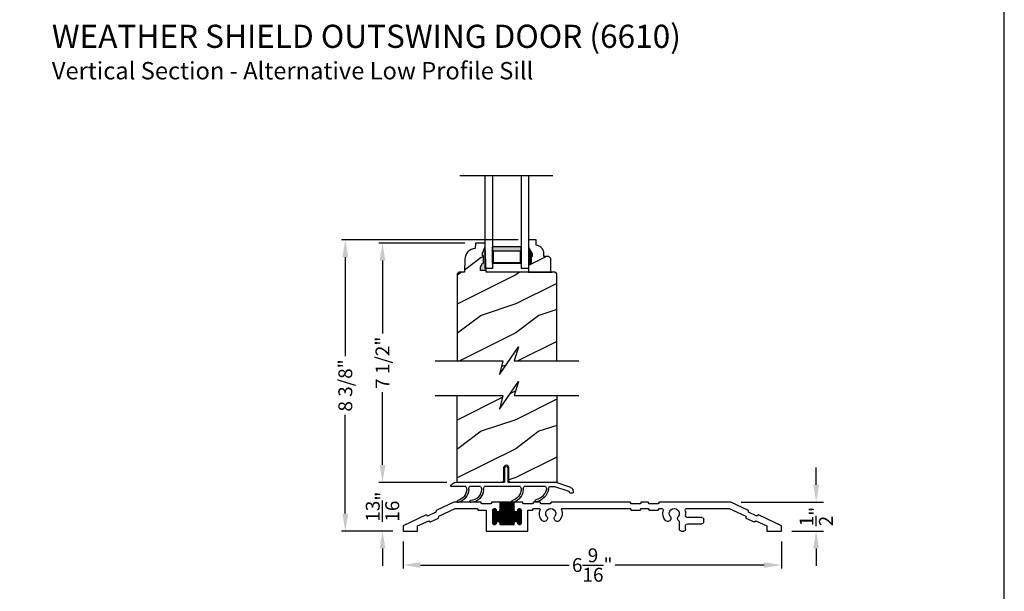
# Model space of a CAD drawing. Extents: x 0 to 68, y 0 to 44.
# Drawn here: x 51 to 68, y 20.4 to 30.2 of the extents above; entities that cross this region are included whole.
import ezdxf

# ---------------------------------------------------------------- set-up
doc = ezdxf.new("R2010")
doc.units = 0
doc.header["$LTSCALE"] = 2
doc.header["$MEASUREMENT"] = 0
doc.header["$PDMODE"] = 3
doc.layers.get('0').update_dxf_attribs({"linetype": 'CONTINUOUS'})
doc.layers.get('DEFPOINTS').update_dxf_attribs({"color": 3, "linetype": 'CONTINUOUS'})
doc.layers.add('DIM', color=7, linetype='CONTINUOUS')
doc.styles.add('ARIAL', font='arial.ttf')
doc.styles.get("Standard").update_dxf_attribs({"font": 'arial.ttf'})
doc.dimstyles.get("Standard").update_dxf_attribs({"dimtxt": 0.24, "dimasz": 0.3, "dimexe": 0.0625, "dimexo": 0.18, "dimgap": 0.09, "dimtad": 0, "dimdec": 4, "dimzin": 0, "dimtxsty": 'STANDARD', "dimcen": 0, "dimadec": 5, "dimazin": 3, "dimtfac": 1, "dimtdec": 4, "dimtofl": 0, "dimtmove": 0, "dimatfit": 3, "dimtolj": 1, "dimtzin": 0})
pattern_1 = [(216.8699, (-240.03618, -40.88636), (2.99999992, 2.00000012), [0.5, -4.5]), (206.5651, (-239.4362, -41.18636), (-0.99999916, -1.0000013), [1.118034, -1.118034]), (198.4349, (-239.43618, -41.68636), (-2.00000043, -0.9999984), [0.632456, -2.529822])]

# ---------------------------------------------------------------- blocks, each defined once
blk = doc.blocks.new('*D1256')
at = {"layer": 'DEFPOINTS', "color": 0}
for p in [(57.619, 21.393), (64.151, 21.393), (57.619, 20.806)]:
    blk.add_point(p, dxfattribs=at)
at = {"layer": 'DIM', "color": 0}
for p, q in [((57.619, 21.213), (57.619, 20.744)), ((64.151, 21.213), (64.151, 20.744)), ((57.919, 20.806), (60.488, 20.806)), ((63.851, 20.806), (61.282, 20.806))]:
    blk.add_line(p, q, dxfattribs=at)
for points in [[(57.919, 20.856), (57.919, 20.756), (57.619, 20.806)], [(63.851, 20.856), (63.851, 20.756), (64.151, 20.806)]]:
    blk.add_solid(points, dxfattribs=at)
at = {"layer": 'DIM', "color": 0, "insert": (60.885, 20.806), "char_height": 0.24, "attachment_point": 5}
blk.add_mtext('\\A1;6{\\H1x;\\S9/16;}"', dxfattribs=at)
blk = doc.blocks.new('*D1257')
at = {"layer": 'DEFPOINTS', "color": 0}
for p in [(63.276, 21.893), (64.752, 21.893), (64.151, 21.393)]:
    blk.add_point(p, dxfattribs=at)
at = {"layer": 'DIM', "color": 0}
for p, q in [((64.752, 22.193), (64.752, 22.493)), ((63.456, 21.893), (64.877, 21.893)), ((64.331, 21.393), (64.877, 21.393)), ((64.752, 21.093), (64.752, 20.793))]:
    blk.add_line(p, q, dxfattribs=at)
for points in [[(64.702, 22.193), (64.802, 22.193), (64.752, 21.893)], [(64.702, 21.093), (64.802, 21.093), (64.752, 21.393)]]:
    blk.add_solid(points, dxfattribs=at)
at = {"layer": 'DIM', "color": 0, "insert": (64.752, 21.643), "char_height": 0.24, "attachment_point": 5, "rotation": 90}
blk.add_mtext('\\A1;{\\H1x;\\S1/2;}"', dxfattribs=at)
blk = doc.blocks.new('A$C27C779B0')
at = {"linetype": 'CONTINUOUS'}
for p, q in [((-3.023, -0.518), (-3.02, -0.484)), ((-3.02, -0.484), (-2.714, -0.341)), ((-2.69, -0.451), (-2.974, -0.584)), ((-2.714, -0.341), (-1.479, -0.341)), ((-1.961, -0.451), (-2.69, -0.451)), ((-1.479, -0.451), (-1.52, -0.451)), ((-1.479, -0.341), (-1.462, -0.371)), ((-1.462, -0.481), (-1.479, -0.451)), ((-1.462, -0.371), (-1.306, -0.371)), ((-1.306, -0.481), (-1.462, -0.481)), ((-1.306, -0.371), (-1.289, -0.341)), ((-1.289, -0.451), (-1.306, -0.481)), ((-1.289, -0.341), (-1.169, -0.341)), ((-1.169, -0.451), (-1.289, -0.451)), ((-1.169, -0.341), (-1.152, -0.371)), ((-1.152, -0.481), (-1.169, -0.451)), ((-1.152, -0.371), (-0.996, -0.371)), ((-0.996, -0.481), (-1.152, -0.481)), ((-0.996, -0.371), (-0.979, -0.341)), ((-0.979, -0.451), (-0.996, -0.481)), ((-0.979, -0.341), (0.383, -0.341)), ((0.192, -0.451), (-0.979, -0.451)), ((0.383, -0.341), (0.4, -0.371)), ((0.4, -0.371), (0.556, -0.371)), ((0.556, -0.371), (0.573, -0.341)), ((0.573, -0.341), (0.693, -0.341)), ((0.693, -0.451), (0.592, -0.451)), ((0.693, -0.341), (0.71, -0.371)), ((0.71, -0.481), (0.693, -0.451)), ((0.71, -0.371), (0.866, -0.371)), ((0.787, -0.481), (0.71, -0.481)), ((0.787, -0.841), (0.787, -0.481)), ((0.866, -0.371), (0.883, -0.341)), ((0.883, -0.341), (1.022, -0.341)), ((0.897, -0.699), (0.897, -0.484)), ((0.963, -0.486), (0.897, -0.486)), ((0.966, -0.496), (0.897, -0.496)), ((0.976, -0.506), (0.897, -0.506)), ((0.961, -0.476), (0.898, -0.476)), ((0.957, -0.466), (0.902, -0.466)), ((0.903, -0.717), (0.903, -0.465)), ((0.947, -0.456), (0.912, -0.456)), ((0.913, -0.726), (0.913, -0.456)), ((0.923, -0.73), (0.923, -0.452)), ((0.933, -0.731), (0.933, -0.451)), ((0.943, -0.728), (0.943, -0.454)), ((0.953, -0.721), (0.953, -0.461)), ((0.962, -0.48), (0.962, -0.481)), ((0.963, -0.695), (0.963, -0.487)), ((0.973, -0.678), (0.973, -0.504)), ((0.983, -0.673), (0.983, -0.51)), ((1.003, -0.673), (1.003, -0.509)), ((1.286, -0.506), (1.008, -0.506)), ((1.013, -0.679), (1.013, -0.503)), ((1.276, -0.496), (1.018, -0.496)), ((1.022, -0.341), (1.272, -0.341)), ((1.022, -0.481), (1.022, -0.341)), ((1.272, -0.346), (1.022, -0.346)), ((1.272, -0.356), (1.022, -0.356)), ((1.272, -0.366), (1.022, -0.366)), ((1.272, -0.376), (1.022, -0.376)), ((1.272, -0.386), (1.022, -0.386)), ((1.272, -0.396), (1.022, -0.396)), ((1.272, -0.406), (1.022, -0.406)), ((1.272, -0.416), (1.022, -0.416)), ((1.272, -0.426), (1.022, -0.426)), ((1.272, -0.436), (1.022, -0.436)), ((1.272, -0.446), (1.022, -0.446)), ((1.272, -0.456), (1.022, -0.456)), ((1.272, -0.466), (1.022, -0.466)), ((1.272, -0.476), (1.022, -0.476)), ((1.273, -0.486), (1.022, -0.486)), ((1.023, -0.731), (1.023, -0.341)), ((1.033, -0.731), (1.033, -0.341)), ((1.043, -0.731), (1.043, -0.341)), ((1.053, -0.731), (1.053, -0.341)), ((1.063, -0.731), (1.063, -0.341)), ((1.073, -0.731), (1.073, -0.341)), ((1.083, -0.731), (1.083, -0.341)), ((1.093, -0.731), (1.093, -0.341)), ((1.103, -0.731), (1.103, -0.341)), ((1.113, -0.731), (1.113, -0.341)), ((1.123, -0.731), (1.123, -0.341)), ((1.133, -0.731), (1.133, -0.341)), ((1.143, -0.731), (1.143, -0.341)), ((1.153, -0.731), (1.153, -0.341)), ((1.163, -0.731), (1.163, -0.341)), ((1.173, -0.731), (1.173, -0.341)), ((1.183, -0.731), (1.183, -0.341)), ((1.193, -0.731), (1.193, -0.341)), ((1.203, -0.731), (1.203, -0.341)), ((1.213, -0.731), (1.213, -0.341)), ((1.223, -0.731), (1.223, -0.341)), ((1.233, -0.731), (1.233, -0.341)), ((1.243, -0.731), (1.243, -0.341)), ((1.253, -0.731), (1.253, -0.341)), ((1.263, -0.731), (1.263, -0.341)), ((1.272, -0.341), (1.411, -0.341)), ((1.272, -0.341), (1.272, -0.481)), ((1.273, -0.695), (1.273, -0.487)), ((1.283, -0.678), (1.283, -0.504)), ((1.293, -0.673), (1.293, -0.51)), ((1.313, -0.673), (1.313, -0.509)), ((1.397, -0.506), (1.318, -0.506)), ((1.323, -0.679), (1.323, -0.503)), ((1.397, -0.496), (1.328, -0.496)), ((1.332, -0.481), (1.332, -0.48)), ((1.397, -0.486), (1.332, -0.486)), ((1.396, -0.476), (1.333, -0.476)), ((1.333, -0.705), (1.333, -0.477)), ((1.392, -0.466), (1.337, -0.466)), ((1.343, -0.723), (1.343, -0.46)), ((1.382, -0.456), (1.347, -0.456)), ((1.353, -0.729), (1.353, -0.453)), ((1.363, -0.731), (1.363, -0.451)), ((1.373, -0.73), (1.373, -0.452)), ((1.383, -0.726), (1.383, -0.457)), ((1.393, -0.715), (1.393, -0.467)), ((1.397, -0.484), (1.397, -0.699)), ((1.411, -0.341), (1.428, -0.371)), ((1.428, -0.371), (1.584, -0.371)), ((1.648, -0.481), (1.507, -0.481)), ((1.507, -0.481), (1.507, -0.841)), ((1.584, -0.371), (1.601, -0.341)), ((1.601, -0.341), (2.067, -0.341)), ((1.665, -0.451), (1.648, -0.481)), ((2.043, -0.451), (1.665, -0.451)), ((2.327, -0.584), (2.043, -0.451)), ((2.067, -0.341), (2.373, -0.484)), ((2.373, -0.484), (2.376, -0.518)), ((-3.589, -0.749), (-3.192, -0.564)), ((-3.146, -0.664), (-3.339, -0.754)), ((-3.192, -0.564), (-3.164, -0.584)), ((-3.164, -0.584), (-3.023, -0.518)), ((-3.118, -0.684), (-3.146, -0.664)), ((-2.977, -0.618), (-3.118, -0.684)), ((-2.974, -0.584), (-2.977, -0.618)), ((-2.249, -0.685), (-2.249, -0.637)), ((-2.217, -0.606), (-1.964, -0.606)), ((1.397, -0.516), (0.897, -0.516)), ((1.397, -0.526), (0.897, -0.526)), ((1.397, -0.536), (0.897, -0.536)), ((1.397, -0.546), (0.897, -0.546)), ((1.397, -0.556), (0.897, -0.556)), ((1.397, -0.566), (0.897, -0.566)), ((1.397, -0.576), (0.897, -0.576)), ((1.397, -0.586), (0.897, -0.586)), ((1.397, -0.596), (0.897, -0.596)), ((1.397, -0.606), (0.897, -0.606)), ((1.397, -0.616), (0.897, -0.616)), ((1.397, -0.626), (0.897, -0.626)), ((1.397, -0.636), (0.897, -0.636)), ((1.397, -0.646), (0.897, -0.646)), ((1.397, -0.656), (0.897, -0.656)), ((1.397, -0.666), (0.897, -0.666)), ((0.975, -0.676), (0.897, -0.676)), ((0.993, -0.671), (0.993, -0.511)), ((1.285, -0.676), (1.009, -0.676)), ((1.303, -0.671), (1.303, -0.511)), ((1.397, -0.676), (1.319, -0.676)), ((2.33, -0.618), (2.327, -0.584)), ((2.471, -0.684), (2.33, -0.618)), ((2.376, -0.518), (2.518, -0.584)), ((2.499, -0.664), (2.471, -0.684)), ((2.692, -0.754), (2.499, -0.664)), ((2.518, -0.584), (2.546, -0.564)), ((2.546, -0.564), (2.942, -0.749)), ((-3.589, -0.841), (-3.589, -0.749)), ((-3.339, -0.841), (-3.589, -0.841)), ((-3.339, -0.754), (-3.339, -0.841)), ((-1.967, -0.716), (-2.217, -0.716)), ((-1.936, -0.81), (-1.936, -0.747)), ((-1.857, -0.841), (-1.905, -0.841)), ((-1.826, -0.686), (-1.826, -0.81)), ((1.507, -0.841), (0.787, -0.841)), ((0.966, -0.686), (0.897, -0.686)), ((0.962, -0.696), (0.897, -0.696)), ((0.961, -0.706), (0.898, -0.706)), ((0.957, -0.716), (0.902, -0.716)), ((0.946, -0.726), (0.913, -0.726)), ((0.962, -0.701), (0.962, -0.702)), ((1.276, -0.686), (1.018, -0.686)), ((1.272, -0.696), (1.022, -0.696)), ((1.022, -0.731), (1.022, -0.701)), ((1.272, -0.706), (1.022, -0.706)), ((1.272, -0.716), (1.022, -0.716)), ((1.272, -0.726), (1.022, -0.726)), ((1.272, -0.731), (1.022, -0.731)), ((1.272, -0.701), (1.272, -0.731)), ((1.397, -0.686), (1.328, -0.686)), ((1.397, -0.696), (1.332, -0.696)), ((1.332, -0.702), (1.332, -0.701)), ((1.396, -0.706), (1.333, -0.706)), ((1.392, -0.716), (1.337, -0.716)), ((1.381, -0.726), (1.348, -0.726)), ((2.692, -0.841), (2.692, -0.754)), ((2.942, -0.841), (2.692, -0.841)), ((2.942, -0.749), (2.942, -0.841))]:
    blk.add_line(p, q, dxfattribs=at)
for centre, radius, start, end in [((-1.961, -0.482), 0.0313, 346.0501, 90), ((-1.74, -0.537), 0.196, 166.0501, 189.5534), ((-1.74, -0.537), 0.086, 322.9827, 217.0173), ((-1.74, -0.537), 0.196, 322.9827, 13.9499), ((-1.52, -0.482), 0.0312, 90, 193.9499), ((0.192, -0.467), 0.016, 340.7198, 90), ((0.392, -0.537), 0.196, 160.7198, 217.0173), ((0.392, -0.537), 0.086, 322.9827, 217.0173), ((0.392, -0.537), 0.196, 322.9827, 19.2802), ((0.592, -0.467), 0.016, 90, 199.2802), ((0.93, -0.484), 0.0325, 5.8893, 180), ((0.992, -0.481), 0.03, 180, 0), ((1.302, -0.481), 0.03, 180, 0), ((1.365, -0.484), 0.0325, 360, 174.1107), ((-2.217, -0.637), 0.0312, 90, 180), ((-1.964, -0.575), 0.0313, 270, 9.5534), ((-1.795, -0.686), 0.0313, 132.2259, 180), ((-1.853, -0.622), 0.055, 312.2259, 37.0173), ((-1.628, -0.622), 0.055, 142.9827, 322.9827), ((0.279, -0.622), 0.055, 217.0173, 37.0173), ((0.505, -0.622), 0.055, 142.9827, 322.9827), ((0.992, -0.701), 0.03, 360, 180), ((1.302, -0.701), 0.03, 360, 180), ((-2.217, -0.685), 0.0312, 180, 270), ((-1.967, -0.747), 0.0312, 0, 90), ((-1.905, -0.81), 0.0313, 180, 270), ((-1.857, -0.81), 0.0312, 270, 0), ((0.93, -0.699), 0.0325, 180, 354.1107), ((1.365, -0.699), 0.0325, 185.8893, 360)]:
    blk.add_arc(centre, radius, start, end, dxfattribs=at)
blk = doc.blocks.new('A$C2D2F4831')
at = {"linetype": 'CONTINUOUS'}
for p, q in [((0.845, 0.25), (0.845, 0.01)), ((0.895, 0.01), (0.895, 0.25)), ((-0.289, -0.169), (-0.283, -0.134)), ((-0.243, -0.088), (0.026, 0)), ((-0.216, -0.158), (-0.219, -0.172)), ((0.037, -0.07), (-0.21, -0.15)), ((0.835, 0), (0.026, 0)), ((0.124, -0.07), (0.037, -0.07)), ((0.194, -0.07), (0.559, -0.07)), ((0.629, -0.07), (1.243, -0.07)), ((1.725, 0), (0.905, 0)), ((1.313, -0.07), (1.5, -0.07)), ((1.57, -0.07), (1.697, -0.07)), ((1.697, -0.07), (1.834, -0.07)), ((-0.229, -0.18), (-0.28, -0.18))]:
    blk.add_line(p, q, dxfattribs=at)
for centre, radius, start, end in [((0.87, 0.25), 0.025, 0, 180), ((0.835, 0.01), 0.01, 270, 0), ((0.905, 0.01), 0.01, 180, 270), ((-0.28, -0.17), 0.01, 170, 270), ((-0.224, -0.145), 0.06, 108, 170), ((-0.207, -0.16), 0.01, 108, 170), ((0.051, -0.124), 0.09, 0, 36.3361), ((0.409, -0.072), 0.272, 190.9675, 257.2086), ((0.265, -0.123), 0.0892, 143.5873, 178.1776), ((0.409, -0.072), 0.237, 191.7843, 257.5321), ((0.486, -0.124), 0.09, 0, 36.3361), ((0.826, -0.108), 0.251, 183.5467, 252.9675), ((0.701, -0.124), 0.09, 143.6639, 179.3416), ((0.826, -0.108), 0.216, 183.8476, 252.9933), ((1.171, -0.124), 0.09, 360, 36.3361), ((1.494, -0.118), 0.233, 181.48, 267.1262), ((1.386, -0.124), 0.09, 143.6639, 179.7245), ((1.494, -0.118), 0.198, 181.6162, 267.1262), ((1.428, -0.124), 0.09, 0, 36.3361), ((1.768, -0.108), 0.251, 183.5467, 252.9933), ((1.643, -0.124), 0.09, 143.6639, 179.3416), ((1.768, -0.108), 0.216, 183.8476, 252.9675), ((1.725, -0.12), 0.12, 24.6243, 90), ((-0.229, -0.17), 0.01, 270, 350), ((0.353, -0.321), 0.0175, 255, 75), ((0.758, -0.331), 0.0175, 252.5091, 73.1069), ((1.483, -0.333), 0.0175, 267.6241, 86.6286), ((1.7, -0.331), 0.0175, 252.8539, 73.4516)]:
    blk.add_arc(centre, radius, start, end, dxfattribs=at)
blk = doc.blocks.new('A$C0E792742')
h = blk.add_hatch(color=256)
h.paths.add_polyline_path([(-0.424, 0.119), (-0.139, 0.119), (-0.139, 0.619), (-0.424, 0.619)])
h.paths.add_polyline_path([(-0.346, 0.603), (-0.151, 0.603), (-0.151, 0.134), (-0.346, 0.134)], flags=16)
at = {"linetype": 'CONTINUOUS'}
for p, q in [((-1.655, 1.182), (-1.655, -0.428)), ((-0.049, 0.744), (-1.655, 0.744)), ((-0.049, 0.619), (-0.049, 0.744)), ((-1.655, 0.619), (-0.049, 0.619)), ((-1.655, 0.119), (-0.049, 0.119)), ((-0.049, -0.006), (-0.049, 0.119)), ((-1.655, -0.006), (-0.049, -0.006))]:
    blk.add_line(p, q, dxfattribs=at)
blk.add_lwpolyline([(-0.139, 0.619), (-0.139, 0.119), (-0.424, 0.119), (-0.424, 0.619), (-0.139, 0.619), (-0.424, 0.619)])
blk.add_lwpolyline([(-0.151, 0.134), (-0.346, 0.134), (-0.346, 0.603), (-0.151, 0.603)], close=True)
blk = doc.blocks.new('*D1263')
at = {"color": 0}
for p, q in [((59.606, 26.421), (56.559, 26.421)), ((56.622, 26.121), (56.622, 24.415)), ((56.622, 21.693), (56.622, 23.399)), ((57.44, 21.393), (56.559, 21.393))]:
    blk.add_line(p, q, dxfattribs=at)
for points in [[(56.572, 26.121), (56.672, 26.121), (56.622, 26.421)], [(56.572, 21.693), (56.672, 21.693), (56.622, 21.393)]]:
    blk.add_solid(points, dxfattribs=at)
at = {"layer": 'DEFPOINTS', "color": 0}
for p in [(56.622, 26.421), (59.786, 26.421), (57.62, 21.393)]:
    blk.add_point(p, dxfattribs=at)
at = {"color": 0, "insert": (56.622, 23.907), "char_height": 0.24, "attachment_point": 5, "rotation": 90}
blk.add_mtext('\\A1;8 3/8"', dxfattribs=at)
blk = doc.blocks.new('*D1264')
at = {"color": 0}
for p, q in [((57.264, 22.534), (57.264, 22.834)), ((58.373, 22.234), (57.202, 22.234)), ((57.44, 21.393), (57.202, 21.393)), ((57.264, 21.093), (57.264, 20.793))]:
    blk.add_line(p, q, dxfattribs=at)
for points in [[(57.214, 22.534), (57.314, 22.534), (57.264, 22.234)], [(57.214, 21.093), (57.314, 21.093), (57.264, 21.393)]]:
    blk.add_solid(points, dxfattribs=at)
at = {"layer": 'DEFPOINTS', "color": 0}
for p in [(58.553, 22.234), (57.264, 21.393), (57.62, 21.393)]:
    blk.add_point(p, dxfattribs=at)
at = {"color": 0, "insert": (57.264, 21.814), "char_height": 0.24, "attachment_point": 5, "rotation": 90}
blk.add_mtext('\\A1;{\\H1x;\\S13/16;}"', dxfattribs=at)
blk = doc.blocks.new('*D1265')
at = {"color": 0}
for p, q in [((58.688, 26.364), (57.202, 26.364)), ((57.264, 26.064), (57.264, 24.805)), ((57.264, 22.534), (57.264, 23.792)), ((57.444, 22.234), (57.327, 22.234))]:
    blk.add_line(p, q, dxfattribs=at)
for points in [[(57.214, 26.064), (57.314, 26.064), (57.264, 26.364)], [(57.214, 22.534), (57.314, 22.534), (57.264, 22.234)]]:
    blk.add_solid(points, dxfattribs=at)
at = {"layer": 'DEFPOINTS', "color": 0}
for p in [(57.264, 26.364), (58.868, 26.364), (57.264, 22.234)]:
    blk.add_point(p, dxfattribs=at)
at = {"color": 0, "insert": (57.264, 24.299), "char_height": 0.24, "attachment_point": 5, "rotation": 90}
blk.add_mtext('\\A1;7 1/2"', dxfattribs=at)

msp = doc.modelspace()

# ---------------------------------------------------------------- hatches: boundary and pattern name
h = msp.add_hatch()
h.set_pattern_fill('WOOD2', color=256, pattern_type=2)
h.set_pattern_definition(pattern_1)
h.paths.add_polyline_path([(59.052221, 25.863568), (59.051129, 25.894828), (58.958347, 25.894828), (58.958347, 25.954266), (58.991033, 26.019829), (59.007033, 26.019829), (59.007033, 26.14483), (58.991033, 26.14483), (58.991033, 26.19183), (59.038034, 26.300831), (59.035834, 26.363835), (58.868497, 26.363835), (58.865209, 26.269672), (58.83045, 26.264968), (58.797169, 26.253887), (58.766526, 26.236817), (58.739587, 26.214353), (58.71729, 26.187275), (58.700411, 26.156527), (58.689538, 26.123179), (58.685049, 26.088391), (58.677207, 25.863826), (58.583206, 25.863826), (58.552563, 25.833183), (58.552563, 24.333183), (59.339027, 24.333183), (59.284809, 24.094597), (59.613221, 24.57177), (59.539028, 24.333183), (60.271313, 24.333183), (60.271313, 25.832339), (60.240085, 25.863568)])
h = msp.add_hatch()
h.set_pattern_fill('WOOD2', color=256, pattern_type=2)
h.set_pattern_definition([(216.8699, (-207.87531, -44.25484), (2.99999992, 2.00000012), [0.5, -4.5]), (206.5651, (-207.2753, -44.55484), (-0.99999916, -1.0000013), [1.118034, -1.118034]), (198.4349, (-207.2753, -45.05484), (-2.00000043, -0.9999984), [0.632456, -2.529822])])
h.paths.add_polyline_path([(59.848834, 26.132068), (59.832834, 26.132068), (59.832834, 26.007068), (59.785834, 26.007068), (59.785834, 25.863568), (60.168334, 25.863568), (60.168334, 26.10024), (60.136334, 26.13224), (60.050776, 26.13224), (60.050776, 26.187068, 0.403670405), (59.915834, 26.326976), (59.915834, 26.421068), (59.785834, 26.421068), (59.785834, 26.288187), (59.848834, 26.179068)])
at = {"linetype": 'CONTINUOUS'}
msp.add_hatch(color=256, dxfattribs=at).paths.add_polyline_path([(59.038034, 26.300831), (58.991033, 26.19183), (58.991033, 26.14483), (59.007033, 26.14483), (59.007033, 26.019829), (58.991033, 26.019829), (58.958347, 25.954266), (58.958347, 25.894828), (59.051129, 25.894828)])
h = msp.add_hatch()
h.set_pattern_fill('WOOD2', color=256, pattern_type=2)
h.set_pattern_definition(pattern_1)
h.paths.add_polyline_path([(59.445535, 22.484), (59.445535, 22.26525, 0.414213563), (59.476785, 22.234), (60.271313, 22.234), (60.271313, 23.734), (59.539028, 23.734), (59.613221, 23.972587), (59.284809, 23.495414), (59.339027, 23.734), (58.552563, 23.734), (58.552563, 22.234), (59.324285, 22.234, 0.414213562), (59.355535, 22.26525), (59.355535, 22.484, -1)])

# ---------------------------------------------------------------- linework, layer by layer
msp.add_line((59.785834, 26.024401), (59.785834, 25.868401))
for p, q in [((59.051129, 25.894828), (58.958347, 25.894828)), ((59.052221, 25.863568), (59.051129, 25.894828)), ((60.271313, 24.333183), (60.271313, 25.833183))]:
    msp.add_line(p, q, dxfattribs=at)
at = {"color": 7, "linetype": 'CONTINUOUS'}
msp.add_line((59.802714, 25.863568), (60.185214, 25.863568), dxfattribs=at)
msp.add_lwpolyline([(34.000009, 44.000009), (34.000009, -0.000002), (68.000017, -0.000002), (68.000017, 44.000009)], close=True)
at = {"linetype": 'CONTINUOUS', "flags": 128}
msp.add_lwpolyline([(59.051129, 25.894828), (59.038034, 26.300831), (59.035834, 26.363835), (58.868497, 26.363835), (58.865209, 26.269672), (58.83045, 26.264968), (58.797169, 26.253887), (58.766526, 26.236817), (58.739587, 26.214353), (58.71729, 26.187275), (58.700411, 26.156527), (58.689538, 26.123179), (58.685049, 26.088391), (58.677207, 25.863826), (58.583206, 25.863826), (58.552563, 25.833183), (58.552563, 24.333183)], dxfattribs=at)
for points in [[(59.915834, 26.421068), (59.785834, 26.421068), (59.785834, 26.288187), (59.848834, 26.179068), (59.848834, 26.132068), (59.832834, 26.132068), (59.832834, 26.007068), (59.785834, 26.007068)], [(58.171113, 24.333183), (59.339027, 24.333183), (59.284809, 24.094597), (59.613221, 24.57177), (59.539028, 24.333183), (60.652724, 24.333183)], [(58.171113, 23.734), (59.339027, 23.734), (59.284809, 23.495414), (59.613221, 23.972587), (59.539028, 23.734), (60.652724, 23.734)]]:
    msp.add_lwpolyline(points)
for points in [[(59.785834, 26.019568), (59.785834, 25.863568), (60.168334, 25.863568), (60.168334, 26.10024), (60.136334, 26.13224), (60.050776, 26.13224), (60.050776, 26.187068, 0.403670405), (59.915834, 26.326976), (59.915834, 26.421068)], [(60.271313, 23.734), (60.271313, 22.234), (59.476785, 22.234, -0.414213562), (59.445535, 22.26525), (59.445535, 22.484, 1), (59.355535, 22.484), (59.355535, 22.26525, -0.414213561), (59.324285, 22.234), (58.552563, 22.234), (58.552563, 23.734)]]:
    msp.add_lwpolyline(points, format="xyb")
at = {"linetype": 'CONTINUOUS'}
for points in [[(58.958347, 25.894828), (58.958347, 25.954266), (58.991033, 26.019829), (59.007033, 26.019829), (59.007033, 26.14483), (58.991033, 26.14483), (58.991033, 26.19183), (59.038034, 26.300831)], [(60.271313, 25.832339), (60.240085, 25.863568), (59.052221, 25.863568)]]:
    msp.add_lwpolyline(points, dxfattribs=at)
for points in [[(59.849286, 26.131103), (59.785849, 26.13115), (59.849286, 26.177717), (59.786184, 26.286882)], [(59.833381, 26.005788), (59.785417, 26.004924), (59.833381, 26.131006), (59.785417, 26.131006)]]:
    msp.add_solid(points)

# ---------------------------------------------------------------- block references
at = {"xscale": -1, "rotation": 90}
msp.add_blockref('A$C0E792742', (59.779658, 25.878018), dxfattribs=at)
at = {"xscale": -1}
for name, p in [('A$C2D2F4831', (60.270351, 22.234359)), ('A$C27C779B0', (60.56182, 22.234359))]:
    msp.add_blockref(name, p, dxfattribs=at)

# ---------------------------------------------------------------- texts
at = {"style": 'ARIAL'}
for s, height, p in [('%%UWEATHER SHIELD OUTSWING DOOR (6610)', 0.4, (51.555421, 29.736405)), ('Vertical Section - Alternative Low Profile Sill', 0.3, (51.55502, 29.192361))]:
    msp.add_text(s, height=height, dxfattribs=at).set_placement(p)

# ---------------------------------------------------------------- dimensions: what is measured, and where the dimension line sits
for base, p1, p2, text, picture, middle in [((56.621552, 26.421068), (57.619756, 21.393301), (59.785834, 26.421068), '8 3/8"', '*D1263', (56.621552, 23.907185)), ((57.264199, 26.363835), (57.264199, 22.234), (58.868497, 26.363835), '7 1/2"', '*D1265', (57.264199, 24.298918))]:
    dim = msp.add_linear_dim(base=base, p1=p1, p2=p2, angle=90, text=text, dimstyle='STANDARD', override={"dimpost": '\\X'})
    dim.commit()
    dim.dimension.update_dxf_attribs({"geometry": picture, "text_midpoint": middle})
dim = msp.add_linear_dim(base=(57.264199, 21.393301), p1=(58.552563, 22.234), p2=(57.619756, 21.393301), angle=90, dimstyle='STANDARD', override={"dimpost": '\\X'})
dim.commit()
dim.dimension.update_dxf_attribs({"geometry": '*D1264', "text_midpoint": (57.264199, 21.813651), "dimtype": 160})
at = {"layer": 'DIM'}
for base, p2, angle, override, picture, middle in [((64.751661, 21.893301), (63.275778, 21.893301), 90, {"dimexe": 0.125, "dimpost": '\\X', "dimlwd": -1}, '*D1257', (64.751661, 21.643301)), ((57.619256, 20.806199), (57.619256, 21.393301), 180, {"dimpost": '\\X', "dimlwd": -1}, '*D1256', (60.885006, 20.806199))]:
    dim = msp.add_linear_dim(base=base, p1=(64.150756, 21.393301), p2=p2, angle=angle, dimstyle='STANDARD', override=override, dxfattribs=at)
    dim.commit()
    dim.dimension.update_dxf_attribs({"geometry": picture, "text_midpoint": middle})

doc.saveas('drawing.dxf')
